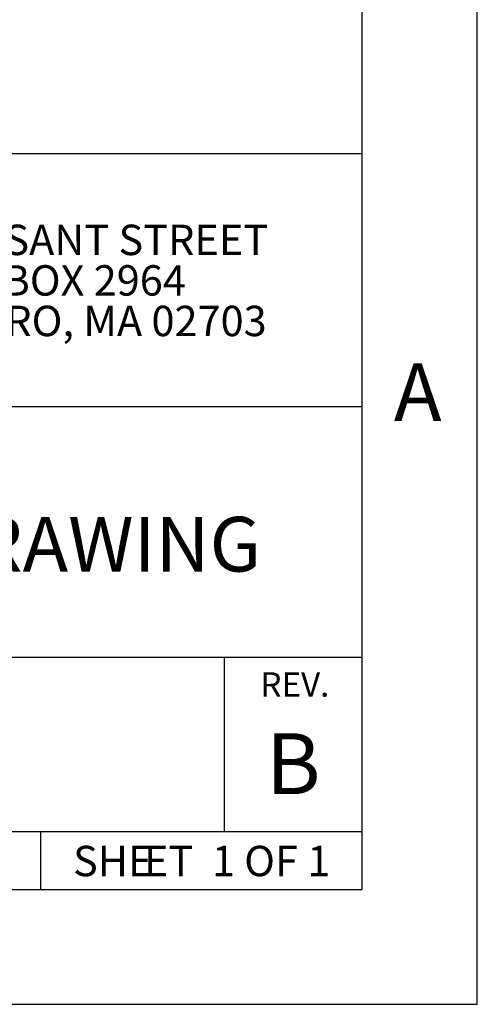
# Model space of a CAD drawing. Units: millimetres. Extents: x 0 to 594, y 0 to 420.
# Drawn here: x 554 to 594, y 0 to 86 of the extents above; entities that cross this region are included whole.
import ezdxf

# ---------------------------------------------------------------- set-up
doc = ezdxf.new("R2010")
doc.units = ezdxf.units.MM
doc.styles.add('SLDTEXTSTYLE0', font='TXT', dxfattribs={"width": 0.75})
doc.styles.add('SLDTEXTSTYLE4', font='TXT', dxfattribs={"width": 0.65})

# ---------------------------------------------------------------- blocks, each defined once
blk = doc.blocks.new('SW_NOTE_3')
at = {"color": 0, "linetype": 'Continuous', "lineweight": 0, "char_height": 2.6458, "attachment_point": 2}
for s, insert, style in [('SHE', (3.018, 3.411), 'SLDTEXTSTYLE0'), ('ET  1 OF 1', (13.834, 3.411), 'SLDTEXTSTYLE4')]:
    blk.add_mtext(s, dxfattribs=dict(at, insert=insert, style=style))
blk = doc.blocks.new('SW_NOTE_10')
at = {"color": 0, "linetype": 'Continuous', "lineweight": 0, "char_height": 2.64583, "attachment_point": 2, "style": 'SLDTEXTSTYLE0'}
for s, insert in [('529 PLEASANT STREET', (17.198, 3.411)), ('P.O. BOX 2964', (17.342, -0.117)), ('ATTLEBORO, MA 02703', (17.037, -3.645))]:
    blk.add_mtext(s, dxfattribs=dict(at, insert=insert))

msp = doc.modelspace()

# ---------------------------------------------------------------- linework, layer by layer
at = {"color": 7, "linetype": 'Continuous', "lineweight": 25}
for p, q in [((594, 0), (594, 420)), ((584, 10), (584, 410)), ((584, 74), (388.1, 74)), ((584, 52), (502, 52)), ((502, 30.2), (584, 30.2)), ((572, 15), (572, 30.2)), ((584, 15), (502, 15)), ((556, 15), (556, 10)), ((10, 10), (584, 10)), ((0, 0), (594, 0))]:
    msp.add_line(p, q, dxfattribs=at)

# ---------------------------------------------------------------- block references
at = {"color": 7, "linetype": 'Continuous', "lineweight": 0}
for name, p in [('SW_NOTE_10', (539.44982, 64.43623)), ('SW_NOTE_3', (559.27608, 10.38291))]:
    msp.add_blockref(name, p, dxfattribs=at)

# ---------------------------------------------------------------- texts
at = {"color": 7, "linetype": 'Continuous', "lineweight": 0, "attachment_point": 2, "style": 'SLDTEXTSTYLE0'}
for s, insert, char_height in [('A', (588.81889, 55.77232), 5), ('ENVELOPE DRAWING', (543.611, 42.42091), 4.7625), ('REV.', (578.13574, 28.893), 2.116667), ('B', (578.0023, 23.58469), 5.29167)]:
    msp.add_mtext(s, dxfattribs=dict(at, insert=insert, char_height=char_height))

doc.saveas('drawing.dxf')
